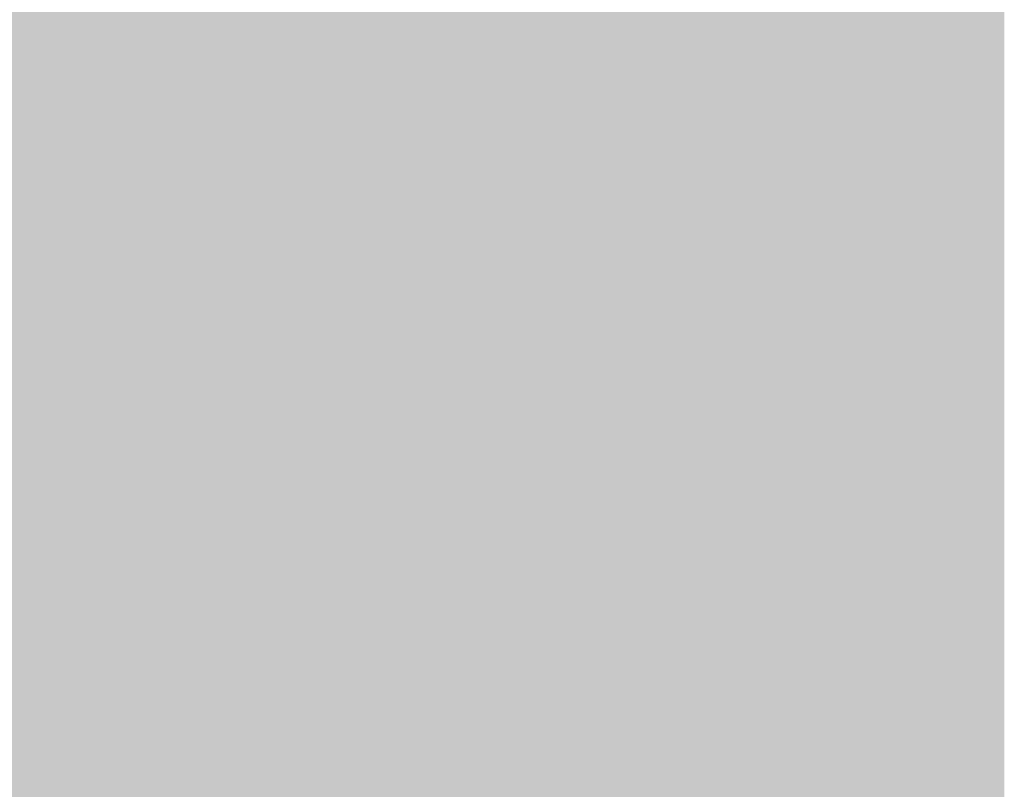
# Model space of a CAD drawing. Extents: x -0.191 to 0.217, y -0.417 to 0.417.
# Drawn here: x 0.183 to 0.217, y -0.173 to -0.147 of the extents above; entities that cross this region are included whole.
import ezdxf

# ---------------------------------------------------------------- set-up
doc = ezdxf.new("R2010")
doc.units = 0
for name, color, linetype in [('BARCELONA_80_1', 7, 'CONTINUOUS'), ('SZE_CIAN_1', 7, 'CONTINUOUS'), ('SZE_CIAN_3', 7, 'CONTINUOUS'), ('SZE_CIAN_4', 7, 'CONTINUOUS')]:
    doc.layers.add(name, color=color, linetype=linetype)

msp = doc.modelspace()

# ---------------------------------------------------------------- linework, layer by layer
at = {"layer": 'BARCELONA_80_1'}
for points in [[(0.1844, -0.1505, 0.2553), (0.1845, -0.1398, 0.2554), (0.1813, -0.1502, 0.2558), (0.1814, -0.1393, 0.2559)], [(0.1844, -0.1505, 0.2553), (0.1868, -0.1507, 0.2544), (0.1845, -0.1398, 0.2554), (0.1869, -0.1401, 0.2544)], [(0.1888, -0.1508, 0.253), (0.1889, -0.1404, 0.253), (0.1868, -0.1507, 0.2544), (0.1869, -0.1401, 0.2544)], [(0.1888, -0.1508, 0.253), (0.1904, -0.151, 0.2514), (0.1889, -0.1404, 0.253), (0.1904, -0.1405, 0.2514)], [(0.1916, -0.151, 0.2497), (0.1916, -0.1407, 0.2497), (0.1904, -0.151, 0.2514), (0.1904, -0.1405, 0.2514)], [(0.1837, -0.151, 0.281), (0.1803, -0.151, 0.281), (0.1837, -0.1407, 0.281), (0.1803, -0.1407, 0.281)], [(0.1837, -0.151, 0.281), (0.1837, -0.1407, 0.281), (0.1865, -0.1511, 0.281), (0.1865, -0.1407, 0.281)], [(0.1887, -0.1511, 0.281), (0.1865, -0.1511, 0.281), (0.1887, -0.1407, 0.281), (0.1865, -0.1407, 0.281)], [(0.1887, -0.1511, 0.281), (0.1887, -0.1407, 0.281), (0.1906, -0.1511, 0.281), (0.1906, -0.1407, 0.281)], [(0.1921, -0.1511, 0.281), (0.1906, -0.1511, 0.281), (0.1921, -0.1407, 0.281), (0.1906, -0.1407, 0.281)], [(0.1916, -0.151, 0.2497), (0.1927, -0.1511, 0.2479), (0.1916, -0.1407, 0.2497), (0.1927, -0.1407, 0.2479)], [(0.1921, -0.1511, 0.281), (0.1921, -0.1407, 0.281), (0.1933, -0.1511, 0.281), (0.1933, -0.1407, 0.281)], [(0.1937, -0.1511, 0.2461), (0.1937, -0.1407, 0.2461), (0.1927, -0.1511, 0.2479), (0.1927, -0.1407, 0.2479)], [(0.1943, -0.1511, 0.281), (0.1933, -0.1511, 0.281), (0.1943, -0.1407, 0.281), (0.1933, -0.1407, 0.281)], [(0.1937, -0.1511, 0.2461), (0.1947, -0.1511, 0.2445), (0.1937, -0.1407, 0.2461), (0.1947, -0.1407, 0.2445)], [(0.1943, -0.1511, 0.281), (0.1943, -0.1407, 0.281), (0.1953, -0.151, 0.281), (0.1953, -0.1407, 0.281)], [(0.1959, -0.1511, 0.2432), (0.1959, -0.1407, 0.2432), (0.1947, -0.1511, 0.2445), (0.1947, -0.1407, 0.2445)], [(0.1962, -0.151, 0.281), (0.1953, -0.151, 0.281), (0.1962, -0.1407, 0.281), (0.1953, -0.1407, 0.281)], [(0.1959, -0.1511, 0.2432), (0.1973, -0.1511, 0.2422), (0.1959, -0.1407, 0.2432), (0.1973, -0.1407, 0.2422)], [(0.1962, -0.151, 0.281), (0.1962, -0.1407, 0.281), (0.1972, -0.151, 0.281), (0.1972, -0.1407, 0.281)], [(0.1982, -0.151, 0.281), (0.1972, -0.151, 0.281), (0.1982, -0.1407, 0.281), (0.1972, -0.1407, 0.281)], [(0.1989, -0.1511, 0.2416), (0.1989, -0.1407, 0.2416), (0.1973, -0.1511, 0.2422), (0.1973, -0.1407, 0.2422)], [(0.1982, -0.151, 0.281), (0.1982, -0.1407, 0.281), (0.1993, -0.151, 0.281), (0.1993, -0.1407, 0.281)], [(0.1989, -0.1511, 0.2416), (0.2007, -0.151, 0.2412), (0.1989, -0.1407, 0.2416), (0.2007, -0.1407, 0.2412)], [(0.2004, -0.151, 0.2809), (0.1993, -0.151, 0.281), (0.2004, -0.1407, 0.2809), (0.1993, -0.1407, 0.281)], [(0.2004, -0.151, 0.2809), (0.2004, -0.1407, 0.2809), (0.2015, -0.151, 0.2809), (0.2015, -0.1407, 0.2809)], [(0.2025, -0.151, 0.2411), (0.2025, -0.1407, 0.2411), (0.2007, -0.151, 0.2412), (0.2007, -0.1407, 0.2412)], [(0.2027, -0.151, 0.2809), (0.2015, -0.151, 0.2809), (0.2027, -0.1407, 0.2809), (0.2015, -0.1407, 0.2809)], [(0.2025, -0.151, 0.2411), (0.2043, -0.151, 0.2411), (0.2025, -0.1407, 0.2411), (0.2043, -0.1407, 0.2411)], [(0.2027, -0.151, 0.2809), (0.2027, -0.1407, 0.2809), (0.2038, -0.151, 0.2808), (0.2038, -0.1407, 0.2808)], [(0.205, -0.151, 0.2807), (0.2038, -0.151, 0.2808), (0.205, -0.1407, 0.2807), (0.2038, -0.1407, 0.2808)], [(0.2061, -0.151, 0.2413), (0.2061, -0.1407, 0.2413), (0.2043, -0.151, 0.2411), (0.2043, -0.1407, 0.2411)], [(0.205, -0.151, 0.2807), (0.205, -0.1407, 0.2807), (0.2062, -0.151, 0.2806), (0.2062, -0.1407, 0.2806)], [(0.2061, -0.151, 0.2413), (0.2079, -0.151, 0.2416), (0.2061, -0.1407, 0.2413), (0.2079, -0.1407, 0.2416)], [(0.2073, -0.151, 0.2805), (0.2062, -0.151, 0.2806), (0.2073, -0.1407, 0.2805), (0.2062, -0.1407, 0.2806)], [(0.2073, -0.151, 0.2805), (0.2073, -0.1407, 0.2805), (0.2084, -0.151, 0.2803), (0.2084, -0.1407, 0.2803)], [(0.2094, -0.151, 0.242), (0.2094, -0.1407, 0.242), (0.2079, -0.151, 0.2416), (0.2079, -0.1407, 0.2416)], [(0.2095, -0.151, 0.2801), (0.2084, -0.151, 0.2803), (0.2095, -0.1407, 0.2801), (0.2084, -0.1407, 0.2803)], [(0.2094, -0.151, 0.242), (0.2108, -0.151, 0.2423), (0.2094, -0.1407, 0.242), (0.2108, -0.1407, 0.2423)], [(0.2095, -0.151, 0.2801), (0.2095, -0.1407, 0.2801), (0.2105, -0.151, 0.2799), (0.2105, -0.1407, 0.2799)], [(0.2114, -0.151, 0.2797), (0.2105, -0.151, 0.2799), (0.2114, -0.1407, 0.2797), (0.2105, -0.1407, 0.2799)], [(0.2119, -0.151, 0.2427), (0.2119, -0.1407, 0.2427), (0.2108, -0.151, 0.2423), (0.2108, -0.1407, 0.2423)], [(0.2114, -0.151, 0.2797), (0.2114, -0.1407, 0.2797), (0.2123, -0.151, 0.2795), (0.2123, -0.1407, 0.2795)], [(0.2119, -0.151, 0.2427), (0.2129, -0.151, 0.2433), (0.2119, -0.1407, 0.2427), (0.2129, -0.1407, 0.2433)], [(0.2131, -0.151, 0.2792), (0.2123, -0.151, 0.2795), (0.2131, -0.1407, 0.2792), (0.2123, -0.1407, 0.2795)], [(0.2137, -0.151, 0.244), (0.2137, -0.1407, 0.244), (0.2129, -0.151, 0.2433), (0.2129, -0.1407, 0.2433)], [(0.2131, -0.151, 0.2792), (0.2131, -0.1407, 0.2792), (0.2137, -0.151, 0.2789), (0.2137, -0.1407, 0.2789)], [(0.2137, -0.151, 0.244), (0.2144, -0.151, 0.2449), (0.2137, -0.1407, 0.244), (0.2144, -0.1407, 0.2449)], [(0.2143, -0.151, 0.2786), (0.2137, -0.151, 0.2789), (0.2143, -0.1407, 0.2786), (0.2137, -0.1407, 0.2789)], [(0.2143, -0.151, 0.2786), (0.2143, -0.1407, 0.2786), (0.2148, -0.151, 0.2782), (0.2148, -0.1407, 0.2782)], [(0.215, -0.151, 0.2461), (0.215, -0.1407, 0.2461), (0.2144, -0.151, 0.2449), (0.2144, -0.1407, 0.2449)], [(0.2153, -0.151, 0.2775), (0.2148, -0.151, 0.2782), (0.2153, -0.1407, 0.2775), (0.2148, -0.1407, 0.2782)], [(0.215, -0.151, 0.2461), (0.2154, -0.151, 0.2477), (0.215, -0.1407, 0.2461), (0.2154, -0.1407, 0.2477)], [(0.2153, -0.151, 0.2775), (0.2153, -0.1407, 0.2775), (0.2156, -0.151, 0.2766), (0.2156, -0.1407, 0.2766)], [(0.2158, -0.151, 0.2497), (0.2158, -0.1407, 0.2497), (0.2154, -0.151, 0.2477), (0.2154, -0.1407, 0.2477)], [(0.2159, -0.151, 0.2755), (0.2156, -0.151, 0.2766), (0.2159, -0.1407, 0.2755), (0.2156, -0.1407, 0.2766)], [(0.2158, -0.151, 0.2497), (0.2161, -0.151, 0.2521), (0.2158, -0.1407, 0.2497), (0.2161, -0.1407, 0.2521)], [(0.2159, -0.151, 0.2755), (0.2159, -0.1407, 0.2755), (0.2161, -0.151, 0.274), (0.2161, -0.1407, 0.274)], [(0.2163, -0.151, 0.272), (0.2161, -0.151, 0.274), (0.2163, -0.1407, 0.272), (0.2161, -0.1407, 0.274)], [(0.2163, -0.151, 0.2548), (0.2163, -0.1407, 0.2548), (0.2161, -0.151, 0.2521), (0.2161, -0.1407, 0.2521)], [(0.2163, -0.151, 0.272), (0.2163, -0.1407, 0.272), (0.2165, -0.151, 0.2697), (0.2165, -0.1407, 0.2697)], [(0.2163, -0.151, 0.2548), (0.2164, -0.151, 0.2578), (0.2163, -0.1407, 0.2548), (0.2164, -0.1407, 0.2578)], [(0.2165, -0.151, 0.2609), (0.2165, -0.1407, 0.2609), (0.2164, -0.151, 0.2578), (0.2164, -0.1407, 0.2578)], [(0.2165, -0.151, 0.2669), (0.2165, -0.151, 0.2697), (0.2165, -0.1407, 0.2669), (0.2165, -0.1407, 0.2697)], [(0.2165, -0.151, 0.2669), (0.2165, -0.1407, 0.2669), (0.2166, -0.151, 0.264), (0.2166, -0.1407, 0.264)], [(0.2165, -0.151, 0.2609), (0.2166, -0.151, 0.264), (0.2165, -0.1407, 0.2609), (0.2166, -0.1407, 0.264)], [(0.1844, -0.1505, 0.2553), (0.1813, -0.1502, 0.2558), (0.1843, -0.1609, 0.2553), (0.1811, -0.1608, 0.2558)], [(0.1844, -0.1505, 0.2553), (0.1843, -0.1609, 0.2553), (0.1868, -0.1507, 0.2544), (0.1868, -0.161, 0.2544)], [(0.1837, -0.151, 0.281), (0.1837, -0.1612, 0.281), (0.1803, -0.151, 0.281), (0.1803, -0.1612, 0.281)], [(0.1837, -0.151, 0.281), (0.1865, -0.1511, 0.281), (0.1837, -0.1612, 0.281), (0.1865, -0.1612, 0.281)], [(0.1888, -0.1508, 0.253), (0.1868, -0.1507, 0.2544), (0.1888, -0.1611, 0.253), (0.1868, -0.161, 0.2544)], [(0.1888, -0.1508, 0.253), (0.1888, -0.1611, 0.253), (0.1904, -0.151, 0.2514), (0.1903, -0.1612, 0.2514)], [(0.1916, -0.151, 0.2497), (0.1904, -0.151, 0.2514), (0.1916, -0.1612, 0.2497), (0.1903, -0.1612, 0.2514)], [(0.1916, -0.151, 0.2497), (0.1916, -0.1612, 0.2497), (0.1927, -0.1511, 0.2479), (0.1927, -0.1613, 0.2479)], [(0.1943, -0.1511, 0.281), (0.1953, -0.151, 0.281), (0.1943, -0.1612, 0.281), (0.1953, -0.1612, 0.281)], [(0.1962, -0.151, 0.281), (0.1962, -0.1612, 0.281), (0.1953, -0.151, 0.281), (0.1953, -0.1612, 0.281)], [(0.1962, -0.151, 0.281), (0.1972, -0.151, 0.281), (0.1962, -0.1612, 0.281), (0.1972, -0.1612, 0.281)], [(0.1982, -0.151, 0.281), (0.1982, -0.1612, 0.281), (0.1972, -0.151, 0.281), (0.1972, -0.1612, 0.281)], [(0.1982, -0.151, 0.281), (0.1993, -0.151, 0.281), (0.1982, -0.1612, 0.281), (0.1993, -0.1612, 0.281)], [(0.1989, -0.1511, 0.2416), (0.1989, -0.1613, 0.2416), (0.2007, -0.151, 0.2412), (0.2007, -0.1612, 0.2412)], [(0.2004, -0.151, 0.2809), (0.2004, -0.1612, 0.2809), (0.1993, -0.151, 0.281), (0.1993, -0.1612, 0.281)], [(0.2004, -0.151, 0.2809), (0.2015, -0.151, 0.2809), (0.2004, -0.1612, 0.2809), (0.2015, -0.1612, 0.2809)], [(0.2025, -0.151, 0.2411), (0.2007, -0.151, 0.2412), (0.2025, -0.1612, 0.2411), (0.2007, -0.1612, 0.2412)], [(0.2027, -0.151, 0.2809), (0.2027, -0.1612, 0.2809), (0.2015, -0.151, 0.2809), (0.2015, -0.1612, 0.2809)], [(0.2025, -0.151, 0.2411), (0.2025, -0.1612, 0.2411), (0.2043, -0.151, 0.2411), (0.2043, -0.1612, 0.2411)], [(0.2027, -0.151, 0.2809), (0.2038, -0.151, 0.2808), (0.2027, -0.1612, 0.2809), (0.2038, -0.1612, 0.2808)], [(0.205, -0.151, 0.2807), (0.205, -0.1612, 0.2807), (0.2038, -0.151, 0.2808), (0.2038, -0.1612, 0.2808)], [(0.2061, -0.151, 0.2413), (0.2043, -0.151, 0.2411), (0.2061, -0.1612, 0.2413), (0.2043, -0.1612, 0.2411)], [(0.205, -0.151, 0.2807), (0.2062, -0.151, 0.2806), (0.205, -0.1612, 0.2807), (0.2062, -0.1612, 0.2806)], [(0.2061, -0.151, 0.2413), (0.2061, -0.1612, 0.2413), (0.2079, -0.151, 0.2416), (0.2079, -0.1612, 0.2416)], [(0.2073, -0.151, 0.2805), (0.2073, -0.1612, 0.2805), (0.2062, -0.151, 0.2806), (0.2062, -0.1612, 0.2806)], [(0.2073, -0.151, 0.2805), (0.2084, -0.151, 0.2803), (0.2073, -0.1612, 0.2805), (0.2084, -0.1612, 0.2803)], [(0.2094, -0.151, 0.242), (0.2079, -0.151, 0.2416), (0.2094, -0.1612, 0.242), (0.2079, -0.1612, 0.2416)], [(0.2095, -0.151, 0.2801), (0.2095, -0.1612, 0.2801), (0.2084, -0.151, 0.2803), (0.2084, -0.1612, 0.2803)], [(0.2094, -0.151, 0.242), (0.2094, -0.1612, 0.242), (0.2108, -0.151, 0.2423), (0.2108, -0.1612, 0.2423)], [(0.2095, -0.151, 0.2801), (0.2105, -0.151, 0.2799), (0.2095, -0.1612, 0.2801), (0.2105, -0.1612, 0.2799)], [(0.2114, -0.151, 0.2797), (0.2114, -0.1612, 0.2797), (0.2105, -0.151, 0.2799), (0.2105, -0.1612, 0.2799)], [(0.2119, -0.151, 0.2427), (0.2108, -0.151, 0.2423), (0.2119, -0.1612, 0.2427), (0.2108, -0.1612, 0.2423)], [(0.2114, -0.151, 0.2797), (0.2123, -0.151, 0.2795), (0.2114, -0.1612, 0.2797), (0.2123, -0.1612, 0.2795)], [(0.2119, -0.151, 0.2427), (0.2119, -0.1612, 0.2427), (0.2129, -0.151, 0.2433), (0.2129, -0.1612, 0.2433)], [(0.2131, -0.151, 0.2792), (0.2131, -0.1612, 0.2792), (0.2123, -0.151, 0.2795), (0.2123, -0.1612, 0.2795)], [(0.2137, -0.151, 0.244), (0.2129, -0.151, 0.2433), (0.2137, -0.1612, 0.244), (0.2129, -0.1612, 0.2433)], [(0.2131, -0.151, 0.2792), (0.2137, -0.151, 0.2789), (0.2131, -0.1612, 0.2792), (0.2137, -0.1612, 0.2789)], [(0.2137, -0.151, 0.244), (0.2137, -0.1612, 0.244), (0.2144, -0.151, 0.2449), (0.2144, -0.1612, 0.2449)], [(0.2143, -0.151, 0.2786), (0.2143, -0.1612, 0.2786), (0.2137, -0.151, 0.2789), (0.2137, -0.1612, 0.2789)], [(0.2143, -0.151, 0.2786), (0.2148, -0.151, 0.2782), (0.2143, -0.1612, 0.2786), (0.2148, -0.1612, 0.2782)], [(0.215, -0.151, 0.2461), (0.2144, -0.151, 0.2449), (0.215, -0.1612, 0.2461), (0.2144, -0.1612, 0.2449)], [(0.2153, -0.151, 0.2775), (0.2153, -0.1612, 0.2775), (0.2148, -0.151, 0.2782), (0.2148, -0.1612, 0.2782)], [(0.215, -0.151, 0.2461), (0.215, -0.1612, 0.2461), (0.2154, -0.151, 0.2477), (0.2154, -0.1612, 0.2477)], [(0.2153, -0.151, 0.2775), (0.2156, -0.151, 0.2766), (0.2153, -0.1612, 0.2775), (0.2156, -0.1612, 0.2766)], [(0.2158, -0.151, 0.2497), (0.2154, -0.151, 0.2477), (0.2158, -0.1612, 0.2497), (0.2154, -0.1612, 0.2477)], [(0.2159, -0.151, 0.2755), (0.2159, -0.1612, 0.2755), (0.2156, -0.151, 0.2766), (0.2156, -0.1612, 0.2766)], [(0.2158, -0.151, 0.2497), (0.2158, -0.1612, 0.2497), (0.2161, -0.151, 0.2521), (0.2161, -0.1612, 0.2521)], [(0.2159, -0.151, 0.2755), (0.2161, -0.151, 0.274), (0.2159, -0.1612, 0.2755), (0.2161, -0.1612, 0.274)], [(0.2163, -0.151, 0.272), (0.2163, -0.1612, 0.272), (0.2161, -0.151, 0.274), (0.2161, -0.1612, 0.274)], [(0.2163, -0.151, 0.2548), (0.2161, -0.151, 0.2521), (0.2163, -0.1612, 0.2548), (0.2161, -0.1612, 0.2521)], [(0.2163, -0.151, 0.272), (0.2165, -0.151, 0.2697), (0.2163, -0.1612, 0.272), (0.2165, -0.1612, 0.2697)], [(0.2163, -0.151, 0.2548), (0.2163, -0.1612, 0.2548), (0.2164, -0.151, 0.2578), (0.2164, -0.1612, 0.2578)], [(0.2165, -0.151, 0.2609), (0.2164, -0.151, 0.2578), (0.2165, -0.1612, 0.2609), (0.2164, -0.1612, 0.2578)], [(0.2165, -0.151, 0.2669), (0.2165, -0.1612, 0.2669), (0.2165, -0.151, 0.2697), (0.2165, -0.1612, 0.2697)], [(0.2165, -0.151, 0.2609), (0.2165, -0.1612, 0.2609), (0.2166, -0.151, 0.264), (0.2166, -0.1612, 0.264)], [(0.2165, -0.151, 0.2669), (0.2166, -0.151, 0.264), (0.2165, -0.1612, 0.2669), (0.2166, -0.1612, 0.264)], [(0.1887, -0.1511, 0.281), (0.1887, -0.1613, 0.281), (0.1865, -0.1511, 0.281), (0.1865, -0.1612, 0.281)], [(0.1887, -0.1511, 0.281), (0.1906, -0.1511, 0.281), (0.1887, -0.1613, 0.281), (0.1906, -0.1613, 0.281)], [(0.1921, -0.1511, 0.281), (0.1921, -0.1612, 0.281), (0.1906, -0.1511, 0.281), (0.1906, -0.1613, 0.281)], [(0.1921, -0.1511, 0.281), (0.1933, -0.1511, 0.281), (0.1921, -0.1612, 0.281), (0.1933, -0.1612, 0.281)], [(0.1937, -0.1511, 0.2461), (0.1927, -0.1511, 0.2479), (0.1937, -0.1613, 0.2461), (0.1927, -0.1613, 0.2479)], [(0.1943, -0.1511, 0.281), (0.1943, -0.1612, 0.281), (0.1933, -0.1511, 0.281), (0.1933, -0.1612, 0.281)], [(0.1937, -0.1511, 0.2461), (0.1937, -0.1613, 0.2461), (0.1947, -0.1511, 0.2445), (0.1947, -0.1613, 0.2445)], [(0.1959, -0.1511, 0.2432), (0.1947, -0.1511, 0.2445), (0.1959, -0.1613, 0.2432), (0.1947, -0.1613, 0.2445)], [(0.1959, -0.1511, 0.2432), (0.1959, -0.1613, 0.2432), (0.1973, -0.1511, 0.2422), (0.1973, -0.1613, 0.2422)], [(0.1989, -0.1511, 0.2416), (0.1973, -0.1511, 0.2422), (0.1989, -0.1613, 0.2416), (0.1973, -0.1613, 0.2422)], [(0.1842, -0.1711, 0.2553), (0.1843, -0.1609, 0.2553), (0.1811, -0.171, 0.2558), (0.1811, -0.1608, 0.2558)], [(0.1842, -0.1711, 0.2553), (0.1868, -0.1712, 0.2544), (0.1843, -0.1609, 0.2553), (0.1868, -0.161, 0.2544)], [(0.1888, -0.1712, 0.253), (0.1888, -0.1611, 0.253), (0.1868, -0.1712, 0.2544), (0.1868, -0.161, 0.2544)], [(0.1888, -0.1712, 0.253), (0.1903, -0.1712, 0.2514), (0.1888, -0.1611, 0.253), (0.1903, -0.1612, 0.2514)], [(0.1837, -0.1713, 0.281), (0.1803, -0.1713, 0.281), (0.1837, -0.1612, 0.281), (0.1803, -0.1612, 0.281)], [(0.1837, -0.1713, 0.281), (0.1837, -0.1612, 0.281), (0.1865, -0.1713, 0.281), (0.1865, -0.1612, 0.281)], [(0.1887, -0.1713, 0.281), (0.1865, -0.1713, 0.281), (0.1887, -0.1613, 0.281), (0.1865, -0.1612, 0.281)], [(0.1887, -0.1713, 0.281), (0.1887, -0.1613, 0.281), (0.1906, -0.1713, 0.281), (0.1906, -0.1613, 0.281)], [(0.1916, -0.1713, 0.2497), (0.1916, -0.1612, 0.2497), (0.1903, -0.1712, 0.2514), (0.1903, -0.1612, 0.2514)], [(0.1921, -0.1713, 0.281), (0.1906, -0.1713, 0.281), (0.1921, -0.1612, 0.281), (0.1906, -0.1613, 0.281)], [(0.1916, -0.1713, 0.2497), (0.1927, -0.1713, 0.2479), (0.1916, -0.1612, 0.2497), (0.1927, -0.1613, 0.2479)], [(0.1921, -0.1713, 0.281), (0.1921, -0.1612, 0.281), (0.1933, -0.1713, 0.281), (0.1933, -0.1612, 0.281)], [(0.1937, -0.1713, 0.2461), (0.1937, -0.1613, 0.2461), (0.1927, -0.1713, 0.2479), (0.1927, -0.1613, 0.2479)], [(0.1943, -0.1713, 0.281), (0.1933, -0.1713, 0.281), (0.1943, -0.1612, 0.281), (0.1933, -0.1612, 0.281)], [(0.1937, -0.1713, 0.2461), (0.1947, -0.1713, 0.2445), (0.1937, -0.1613, 0.2461), (0.1947, -0.1613, 0.2445)], [(0.1943, -0.1713, 0.281), (0.1943, -0.1612, 0.281), (0.1953, -0.1713, 0.281), (0.1953, -0.1612, 0.281)], [(0.1959, -0.1713, 0.2432), (0.1959, -0.1613, 0.2432), (0.1947, -0.1713, 0.2445), (0.1947, -0.1613, 0.2445)], [(0.1962, -0.1713, 0.281), (0.1953, -0.1713, 0.281), (0.1962, -0.1612, 0.281), (0.1953, -0.1612, 0.281)], [(0.1959, -0.1713, 0.2432), (0.1973, -0.1713, 0.2422), (0.1959, -0.1613, 0.2432), (0.1973, -0.1613, 0.2422)], [(0.1962, -0.1713, 0.281), (0.1962, -0.1612, 0.281), (0.1972, -0.1713, 0.281), (0.1972, -0.1612, 0.281)], [(0.1982, -0.1713, 0.281), (0.1972, -0.1713, 0.281), (0.1982, -0.1612, 0.281), (0.1972, -0.1612, 0.281)], [(0.1989, -0.1713, 0.2416), (0.1989, -0.1613, 0.2416), (0.1973, -0.1713, 0.2422), (0.1973, -0.1613, 0.2422)], [(0.1982, -0.1713, 0.281), (0.1982, -0.1612, 0.281), (0.1993, -0.1713, 0.281), (0.1993, -0.1612, 0.281)], [(0.1989, -0.1713, 0.2416), (0.2007, -0.1713, 0.2412), (0.1989, -0.1613, 0.2416), (0.2007, -0.1612, 0.2412)], [(0.2004, -0.1713, 0.2809), (0.1993, -0.1713, 0.281), (0.2004, -0.1612, 0.2809), (0.1993, -0.1612, 0.281)], [(0.2004, -0.1713, 0.2809), (0.2004, -0.1612, 0.2809), (0.2015, -0.1713, 0.2809), (0.2015, -0.1612, 0.2809)], [(0.2025, -0.1713, 0.2411), (0.2025, -0.1612, 0.2411), (0.2007, -0.1713, 0.2412), (0.2007, -0.1612, 0.2412)], [(0.2027, -0.1713, 0.2809), (0.2015, -0.1713, 0.2809), (0.2027, -0.1612, 0.2809), (0.2015, -0.1612, 0.2809)], [(0.2025, -0.1713, 0.2411), (0.2043, -0.1713, 0.2411), (0.2025, -0.1612, 0.2411), (0.2043, -0.1612, 0.2411)], [(0.2027, -0.1713, 0.2809), (0.2027, -0.1612, 0.2809), (0.2038, -0.1713, 0.2808), (0.2038, -0.1612, 0.2808)], [(0.205, -0.1713, 0.2807), (0.2038, -0.1713, 0.2808), (0.205, -0.1612, 0.2807), (0.2038, -0.1612, 0.2808)], [(0.2061, -0.1713, 0.2413), (0.2061, -0.1612, 0.2413), (0.2043, -0.1713, 0.2411), (0.2043, -0.1612, 0.2411)], [(0.205, -0.1713, 0.2807), (0.205, -0.1612, 0.2807), (0.2062, -0.1713, 0.2806), (0.2062, -0.1612, 0.2806)], [(0.2061, -0.1713, 0.2413), (0.2079, -0.1713, 0.2416), (0.2061, -0.1612, 0.2413), (0.2079, -0.1612, 0.2416)], [(0.2073, -0.1713, 0.2805), (0.2062, -0.1713, 0.2806), (0.2073, -0.1612, 0.2805), (0.2062, -0.1612, 0.2806)], [(0.2073, -0.1713, 0.2805), (0.2073, -0.1612, 0.2805), (0.2084, -0.1713, 0.2803), (0.2084, -0.1612, 0.2803)], [(0.2094, -0.1713, 0.242), (0.2094, -0.1612, 0.242), (0.2079, -0.1713, 0.2416), (0.2079, -0.1612, 0.2416)], [(0.2095, -0.1713, 0.2801), (0.2084, -0.1713, 0.2803), (0.2095, -0.1612, 0.2801), (0.2084, -0.1612, 0.2803)], [(0.2094, -0.1713, 0.242), (0.2108, -0.1713, 0.2423), (0.2094, -0.1612, 0.242), (0.2108, -0.1612, 0.2423)], [(0.2095, -0.1713, 0.2801), (0.2095, -0.1612, 0.2801), (0.2105, -0.1713, 0.2799), (0.2105, -0.1612, 0.2799)], [(0.2114, -0.1713, 0.2797), (0.2105, -0.1713, 0.2799), (0.2114, -0.1612, 0.2797), (0.2105, -0.1612, 0.2799)], [(0.2119, -0.1713, 0.2427), (0.2119, -0.1612, 0.2427), (0.2108, -0.1713, 0.2423), (0.2108, -0.1612, 0.2423)], [(0.2114, -0.1713, 0.2797), (0.2114, -0.1612, 0.2797), (0.2123, -0.1713, 0.2795), (0.2123, -0.1612, 0.2795)], [(0.2119, -0.1713, 0.2427), (0.2129, -0.1713, 0.2433), (0.2119, -0.1612, 0.2427), (0.2129, -0.1612, 0.2433)], [(0.2131, -0.1713, 0.2792), (0.2123, -0.1713, 0.2795), (0.2131, -0.1612, 0.2792), (0.2123, -0.1612, 0.2795)], [(0.2137, -0.1713, 0.244), (0.2137, -0.1612, 0.244), (0.2129, -0.1713, 0.2433), (0.2129, -0.1612, 0.2433)], [(0.2131, -0.1713, 0.2792), (0.2131, -0.1612, 0.2792), (0.2137, -0.1713, 0.2789), (0.2137, -0.1612, 0.2789)], [(0.2137, -0.1713, 0.244), (0.2144, -0.1713, 0.2449), (0.2137, -0.1612, 0.244), (0.2144, -0.1612, 0.2449)], [(0.2143, -0.1713, 0.2786), (0.2137, -0.1713, 0.2789), (0.2143, -0.1612, 0.2786), (0.2137, -0.1612, 0.2789)], [(0.2143, -0.1713, 0.2786), (0.2143, -0.1612, 0.2786), (0.2148, -0.1713, 0.2782), (0.2148, -0.1612, 0.2782)], [(0.215, -0.1713, 0.2461), (0.215, -0.1612, 0.2461), (0.2144, -0.1713, 0.2449), (0.2144, -0.1612, 0.2449)], [(0.2153, -0.1713, 0.2775), (0.2148, -0.1713, 0.2782), (0.2153, -0.1612, 0.2775), (0.2148, -0.1612, 0.2782)], [(0.215, -0.1713, 0.2461), (0.2154, -0.1713, 0.2477), (0.215, -0.1612, 0.2461), (0.2154, -0.1612, 0.2477)], [(0.2153, -0.1713, 0.2775), (0.2153, -0.1612, 0.2775), (0.2156, -0.1713, 0.2766), (0.2156, -0.1612, 0.2766)], [(0.2158, -0.1713, 0.2497), (0.2158, -0.1612, 0.2497), (0.2154, -0.1713, 0.2477), (0.2154, -0.1612, 0.2477)], [(0.2159, -0.1713, 0.2755), (0.2156, -0.1713, 0.2766), (0.2159, -0.1612, 0.2755), (0.2156, -0.1612, 0.2766)], [(0.2158, -0.1713, 0.2497), (0.2161, -0.1713, 0.2521), (0.2158, -0.1612, 0.2497), (0.2161, -0.1612, 0.2521)], [(0.2159, -0.1713, 0.2755), (0.2159, -0.1612, 0.2755), (0.2161, -0.1713, 0.274), (0.2161, -0.1612, 0.274)], [(0.2163, -0.1713, 0.272), (0.2161, -0.1713, 0.274), (0.2163, -0.1612, 0.272), (0.2161, -0.1612, 0.274)], [(0.2163, -0.1713, 0.2548), (0.2163, -0.1612, 0.2548), (0.2161, -0.1713, 0.2521), (0.2161, -0.1612, 0.2521)], [(0.2163, -0.1713, 0.272), (0.2163, -0.1612, 0.272), (0.2165, -0.1713, 0.2697), (0.2165, -0.1612, 0.2697)], [(0.2163, -0.1713, 0.2548), (0.2164, -0.1713, 0.2578), (0.2163, -0.1612, 0.2548), (0.2164, -0.1612, 0.2578)], [(0.2165, -0.1713, 0.2609), (0.2165, -0.1612, 0.2609), (0.2164, -0.1713, 0.2578), (0.2164, -0.1612, 0.2578)], [(0.2165, -0.1713, 0.2669), (0.2165, -0.1713, 0.2697), (0.2165, -0.1612, 0.2669), (0.2165, -0.1612, 0.2697)], [(0.2165, -0.1713, 0.2609), (0.2166, -0.1713, 0.264), (0.2165, -0.1612, 0.2609), (0.2166, -0.1612, 0.264)], [(0.2165, -0.1713, 0.2669), (0.2165, -0.1612, 0.2669), (0.2166, -0.1713, 0.264), (0.2166, -0.1612, 0.264)], [(0.1842, -0.1711, 0.2553), (0.1811, -0.171, 0.2558), (0.1842, -0.181, 0.2553), (0.181, -0.181, 0.2558)], [(0.1842, -0.1711, 0.2553), (0.1842, -0.181, 0.2553), (0.1868, -0.1712, 0.2544), (0.1867, -0.1811, 0.2544)], [(0.1837, -0.1713, 0.281), (0.1837, -0.1811, 0.281), (0.1803, -0.1713, 0.281), (0.1803, -0.1811, 0.281)], [(0.1837, -0.1713, 0.281), (0.1865, -0.1713, 0.281), (0.1837, -0.1811, 0.281), (0.1865, -0.1811, 0.281)], [(0.1887, -0.1713, 0.281), (0.1887, -0.1811, 0.281), (0.1865, -0.1713, 0.281), (0.1865, -0.1811, 0.281)], [(0.1888, -0.1712, 0.253), (0.1868, -0.1712, 0.2544), (0.1887, -0.1811, 0.253), (0.1867, -0.1811, 0.2544)], [(0.1888, -0.1712, 0.253), (0.1887, -0.1811, 0.253), (0.1903, -0.1712, 0.2514), (0.1903, -0.1811, 0.2514)], [(0.1887, -0.1713, 0.281), (0.1906, -0.1713, 0.281), (0.1887, -0.1811, 0.281), (0.1906, -0.1811, 0.281)], [(0.1916, -0.1713, 0.2497), (0.1903, -0.1712, 0.2514), (0.1916, -0.1811, 0.2497), (0.1903, -0.1811, 0.2514)], [(0.1921, -0.1713, 0.281), (0.1921, -0.1811, 0.281), (0.1906, -0.1713, 0.281), (0.1906, -0.1811, 0.281)], [(0.1916, -0.1713, 0.2497), (0.1916, -0.1811, 0.2497), (0.1927, -0.1713, 0.2479), (0.1927, -0.1811, 0.2479)], [(0.1921, -0.1713, 0.281), (0.1933, -0.1713, 0.281), (0.1921, -0.1811, 0.281), (0.1933, -0.1811, 0.281)], [(0.1937, -0.1713, 0.2461), (0.1927, -0.1713, 0.2479), (0.1937, -0.1811, 0.2461), (0.1927, -0.1811, 0.2479)], [(0.1943, -0.1713, 0.281), (0.1943, -0.1811, 0.281), (0.1933, -0.1713, 0.281), (0.1933, -0.1811, 0.281)], [(0.1937, -0.1713, 0.2461), (0.1937, -0.1811, 0.2461), (0.1947, -0.1713, 0.2445), (0.1947, -0.1811, 0.2445)], [(0.1943, -0.1713, 0.281), (0.1953, -0.1713, 0.281), (0.1943, -0.1811, 0.281), (0.1953, -0.1811, 0.281)], [(0.1959, -0.1713, 0.2432), (0.1947, -0.1713, 0.2445), (0.1959, -0.1811, 0.2432), (0.1947, -0.1811, 0.2445)], [(0.1962, -0.1713, 0.281), (0.1962, -0.1811, 0.281), (0.1953, -0.1713, 0.281), (0.1953, -0.1811, 0.281)], [(0.1959, -0.1713, 0.2432), (0.1959, -0.1811, 0.2432), (0.1973, -0.1713, 0.2422), (0.1973, -0.1811, 0.2422)], [(0.1962, -0.1713, 0.281), (0.1972, -0.1713, 0.281), (0.1962, -0.1811, 0.281), (0.1972, -0.1811, 0.281)], [(0.1982, -0.1713, 0.281), (0.1982, -0.1811, 0.281), (0.1972, -0.1713, 0.281), (0.1972, -0.1811, 0.281)], [(0.1989, -0.1713, 0.2416), (0.1973, -0.1713, 0.2422), (0.1989, -0.1811, 0.2416), (0.1973, -0.1811, 0.2422)], [(0.1982, -0.1713, 0.281), (0.1993, -0.1713, 0.281), (0.1982, -0.1811, 0.281), (0.1993, -0.1811, 0.281)], [(0.1989, -0.1713, 0.2416), (0.1989, -0.1811, 0.2416), (0.2007, -0.1713, 0.2412), (0.2007, -0.1811, 0.2412)], [(0.2004, -0.1713, 0.2809), (0.2004, -0.1811, 0.2809), (0.1993, -0.1713, 0.281), (0.1993, -0.1811, 0.281)], [(0.2004, -0.1713, 0.2809), (0.2015, -0.1713, 0.2809), (0.2004, -0.1811, 0.2809), (0.2015, -0.1811, 0.2809)], [(0.2025, -0.1713, 0.2411), (0.2007, -0.1713, 0.2412), (0.2025, -0.1811, 0.2411), (0.2007, -0.1811, 0.2412)], [(0.2027, -0.1713, 0.2809), (0.2027, -0.1811, 0.2809), (0.2015, -0.1713, 0.2809), (0.2015, -0.1811, 0.2809)], [(0.2025, -0.1713, 0.2411), (0.2025, -0.1811, 0.2411), (0.2043, -0.1713, 0.2411), (0.2043, -0.1811, 0.2411)], [(0.2027, -0.1713, 0.2809), (0.2038, -0.1713, 0.2808), (0.2027, -0.1811, 0.2809), (0.2038, -0.1811, 0.2808)], [(0.205, -0.1713, 0.2807), (0.205, -0.1811, 0.2807), (0.2038, -0.1713, 0.2808), (0.2038, -0.1811, 0.2808)], [(0.2061, -0.1713, 0.2413), (0.2043, -0.1713, 0.2411), (0.2061, -0.1811, 0.2413), (0.2043, -0.1811, 0.2411)], [(0.205, -0.1713, 0.2807), (0.2062, -0.1713, 0.2806), (0.205, -0.1811, 0.2807), (0.2062, -0.1811, 0.2806)], [(0.2061, -0.1713, 0.2413), (0.2061, -0.1811, 0.2413), (0.2079, -0.1713, 0.2416), (0.2079, -0.1811, 0.2416)], [(0.2073, -0.1713, 0.2805), (0.2073, -0.1811, 0.2805), (0.2062, -0.1713, 0.2806), (0.2062, -0.1811, 0.2806)], [(0.2073, -0.1713, 0.2805), (0.2084, -0.1713, 0.2803), (0.2073, -0.1811, 0.2805), (0.2084, -0.1811, 0.2803)], [(0.2094, -0.1713, 0.242), (0.2079, -0.1713, 0.2416), (0.2094, -0.1811, 0.242), (0.2079, -0.1811, 0.2416)], [(0.2095, -0.1713, 0.2801), (0.2095, -0.1811, 0.2801), (0.2084, -0.1713, 0.2803), (0.2084, -0.1811, 0.2803)], [(0.2094, -0.1713, 0.242), (0.2094, -0.1811, 0.242), (0.2108, -0.1713, 0.2423), (0.2108, -0.1811, 0.2423)], [(0.2095, -0.1713, 0.2801), (0.2105, -0.1713, 0.2799), (0.2095, -0.1811, 0.2801), (0.2105, -0.1811, 0.2799)], [(0.2114, -0.1713, 0.2797), (0.2114, -0.1811, 0.2797), (0.2105, -0.1713, 0.2799), (0.2105, -0.1811, 0.2799)], [(0.2119, -0.1713, 0.2427), (0.2108, -0.1713, 0.2423), (0.2119, -0.1811, 0.2427), (0.2108, -0.1811, 0.2423)], [(0.2114, -0.1713, 0.2797), (0.2123, -0.1713, 0.2795), (0.2114, -0.1811, 0.2797), (0.2123, -0.1811, 0.2795)], [(0.2119, -0.1713, 0.2427), (0.2119, -0.1811, 0.2427), (0.2129, -0.1713, 0.2433), (0.2129, -0.1811, 0.2433)], [(0.2131, -0.1713, 0.2792), (0.2131, -0.1811, 0.2792), (0.2123, -0.1713, 0.2795), (0.2123, -0.1811, 0.2795)], [(0.2137, -0.1713, 0.244), (0.2129, -0.1713, 0.2433), (0.2137, -0.1811, 0.244), (0.2129, -0.1811, 0.2433)], [(0.2131, -0.1713, 0.2792), (0.2137, -0.1713, 0.2789), (0.2131, -0.1811, 0.2792), (0.2137, -0.1811, 0.2789)], [(0.2137, -0.1713, 0.244), (0.2137, -0.1811, 0.244), (0.2144, -0.1713, 0.2449), (0.2144, -0.1811, 0.2449)], [(0.2143, -0.1713, 0.2786), (0.2143, -0.1811, 0.2786), (0.2137, -0.1713, 0.2789), (0.2137, -0.1811, 0.2789)], [(0.2143, -0.1713, 0.2786), (0.2148, -0.1713, 0.2782), (0.2143, -0.1811, 0.2786), (0.2148, -0.1811, 0.2782)], [(0.215, -0.1713, 0.2461), (0.2144, -0.1713, 0.2449), (0.215, -0.1811, 0.2461), (0.2144, -0.1811, 0.2449)], [(0.2153, -0.1713, 0.2775), (0.2153, -0.1811, 0.2775), (0.2148, -0.1713, 0.2782), (0.2148, -0.1811, 0.2782)], [(0.215, -0.1713, 0.2461), (0.215, -0.1811, 0.2461), (0.2154, -0.1713, 0.2477), (0.2154, -0.1811, 0.2477)], [(0.2153, -0.1713, 0.2775), (0.2156, -0.1713, 0.2766), (0.2153, -0.1811, 0.2775), (0.2156, -0.1811, 0.2766)], [(0.2158, -0.1713, 0.2497), (0.2154, -0.1713, 0.2477), (0.2158, -0.1811, 0.2497), (0.2154, -0.1811, 0.2477)], [(0.2159, -0.1713, 0.2755), (0.2159, -0.1811, 0.2755), (0.2156, -0.1713, 0.2766), (0.2156, -0.1811, 0.2766)], [(0.2158, -0.1713, 0.2497), (0.2158, -0.1811, 0.2497), (0.2161, -0.1713, 0.2521), (0.2161, -0.1811, 0.2521)], [(0.2159, -0.1713, 0.2755), (0.2161, -0.1713, 0.274), (0.2159, -0.1811, 0.2755), (0.2161, -0.1811, 0.274)], [(0.2163, -0.1713, 0.272), (0.2163, -0.1811, 0.272), (0.2161, -0.1713, 0.274), (0.2161, -0.1811, 0.274)], [(0.2163, -0.1713, 0.2548), (0.2161, -0.1713, 0.2521), (0.2163, -0.1811, 0.2548), (0.2161, -0.1811, 0.2521)], [(0.2163, -0.1713, 0.272), (0.2165, -0.1713, 0.2697), (0.2163, -0.1811, 0.272), (0.2165, -0.1811, 0.2697)], [(0.2163, -0.1713, 0.2548), (0.2163, -0.1811, 0.2548), (0.2164, -0.1713, 0.2578), (0.2164, -0.1811, 0.2578)], [(0.2165, -0.1713, 0.2609), (0.2164, -0.1713, 0.2578), (0.2165, -0.1811, 0.2609), (0.2164, -0.1811, 0.2578)], [(0.2165, -0.1713, 0.2609), (0.2165, -0.1811, 0.2609), (0.2166, -0.1713, 0.264), (0.2166, -0.1811, 0.264)], [(0.2165, -0.1713, 0.2669), (0.2166, -0.1713, 0.264), (0.2165, -0.1811, 0.2669), (0.2166, -0.1811, 0.264)], [(0.2165, -0.1713, 0.2669), (0.2165, -0.1811, 0.2669), (0.2165, -0.1713, 0.2697), (0.2165, -0.1811, 0.2697)]]:
    msp.add_solid(points, dxfattribs=at)
at = {"layer": 'SZE_CIAN_1'}
for points in [[(-0.1901, -0.3831, -0.226), (-0.1901, 0.3831, -0.226), (0.1901, -0.3831, -0.226), (0.1901, 0.3831, -0.226)], [(-0.1901, -0.3831, -0.242), (0.1901, -0.3831, -0.242), (-0.1901, 0.3831, -0.242), (0.1901, 0.3831, -0.242)], [(0.1901, -0.3831, -0.242), (0.1905, -0.3831, -0.2416), (0.1901, 0.3831, -0.242), (0.1905, 0.3831, -0.2416)], [(0.1905, -0.3831, -0.2264), (0.1901, -0.3831, -0.226), (0.1905, 0.3831, -0.2264), (0.1901, 0.3831, -0.226)], [(0.1905, -0.3831, -0.2416), (0.1905, -0.3831, -0.2264), (0.1905, 0.3831, -0.2416), (0.1905, 0.3831, -0.2264)]]:
    msp.add_solid(points, dxfattribs=at)
at = {"layer": 'SZE_CIAN_3'}
for points in [[(0.1909, 0.3976, 0.075), (0.1905, 0.3976, 0.0754), (0.1909, -0.3976, 0.075), (0.1905, -0.3976, 0.0754)], [(0.1905, 0.3976, 0.0754), (0.1905, 0.3976, 0.2396), (0.1905, -0.3976, 0.0754), (0.1905, -0.3976, 0.2396)], [(0.1905, 0.3976, 0.2396), (0.1909, 0.3976, 0.24), (0.1905, -0.3976, 0.2396), (0.1909, -0.3976, 0.24)], [(0.1909, -0.3976, 0.24), (0.1909, 0.3976, 0.24), (0.2061, -0.3976, 0.24), (0.2061, 0.3976, 0.24)], [(0.1909, -0.3976, 0.075), (0.2061, -0.3976, 0.075), (0.1909, 0.3976, 0.075), (0.2061, 0.3976, 0.075)], [(0.2061, -0.3976, 0.075), (0.2065, -0.3976, 0.0754), (0.2061, 0.3976, 0.075), (0.2065, 0.3976, 0.0754)], [(0.2065, -0.3976, 0.2396), (0.2061, -0.3976, 0.24), (0.2065, 0.3976, 0.2396), (0.2061, 0.3976, 0.24)], [(0.2065, -0.3976, 0.0754), (0.2065, -0.3976, 0.2396), (0.2065, 0.3976, 0.0754), (0.2065, 0.3976, 0.2396)]]:
    msp.add_solid(points, dxfattribs=at)
at = {"layer": 'SZE_CIAN_4'}
for points in [[(0.1909, 0.3976, -0.242), (0.1905, 0.3976, -0.2416), (0.1909, -0.3976, -0.242), (0.1905, -0.3976, -0.2416)], [(0.1905, 0.3976, -0.2416), (0.1905, 0.3976, 0.0386), (0.1905, -0.3976, -0.2416), (0.1905, -0.3976, 0.0386)], [(0.1905, 0.3976, 0.0386), (0.1909, 0.3976, 0.039), (0.1905, -0.3976, 0.0386), (0.1909, -0.3976, 0.039)], [(0.1909, -0.3976, 0.039), (0.1909, 0.3976, 0.039), (0.2061, -0.3976, 0.039), (0.2061, 0.3976, 0.039)], [(0.1909, -0.3976, -0.242), (0.2061, -0.3976, -0.242), (0.1909, 0.3976, -0.242), (0.2061, 0.3976, -0.242)], [(0.2061, -0.3976, -0.242), (0.2065, -0.3976, -0.2416), (0.2061, 0.3976, -0.242), (0.2065, 0.3976, -0.2416)], [(0.2065, -0.3976, 0.0386), (0.2061, -0.3976, 0.039), (0.2065, 0.3976, 0.0386), (0.2061, 0.3976, 0.039)], [(0.2065, -0.3976, -0.2416), (0.2065, -0.3976, 0.0386), (0.2065, 0.3976, -0.2416), (0.2065, 0.3976, 0.0386)]]:
    msp.add_solid(points, dxfattribs=at)

doc.saveas('drawing.dxf')
